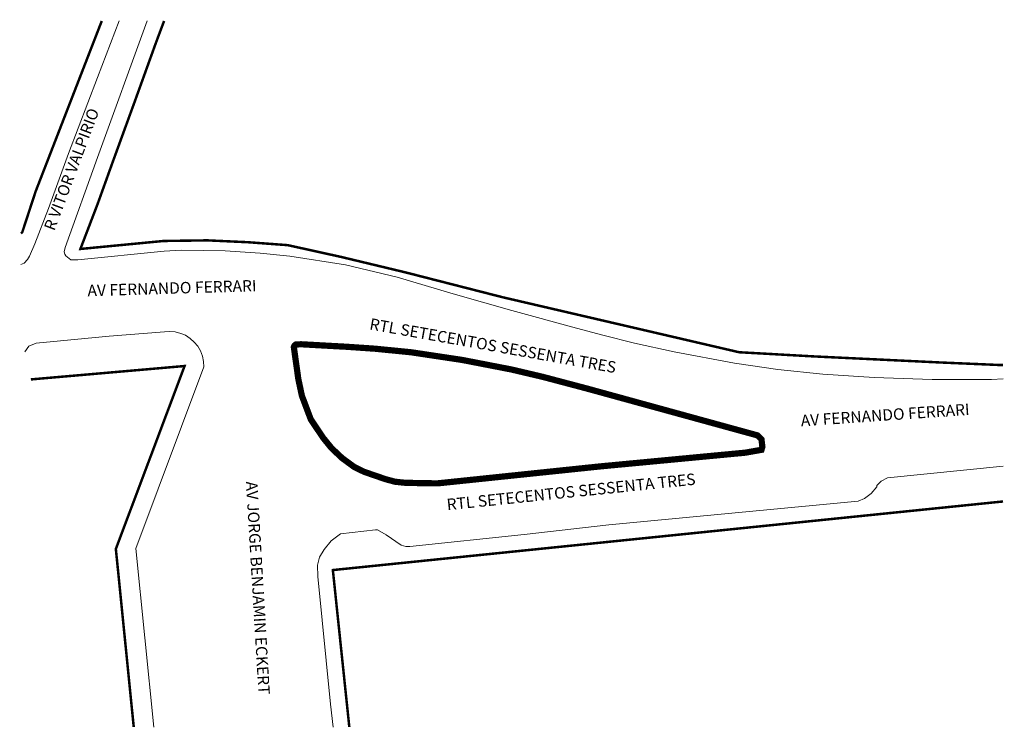
# Model space of a CAD drawing. Units: millimetres. Extents: x 56 to 214, y 18 to 131.
import ezdxf

# ---------------------------------------------------------------- set-up
doc = ezdxf.new("R2010")
doc.units = ezdxf.units.MM
doc.styles.add('PDF Arial', font='arial.ttf')

msp = doc.modelspace()

# ---------------------------------------------------------------- linework, layer by layer
at = {"lineweight": 40, "const_width": 0.4}
for points in [[(69.19, 130.97), (58.58, 103.64), (56.43, 97.08), (56.22, 96.89)], [(213.81, 75.81), (213.5, 75.79), (203.91, 76.2), (183.45, 77.18), (171.45, 77.85), (156.27, 81.38), (133.5, 86.67), (117.86, 90.67), (107.6, 93.13), (99.04, 95.02), (92.68, 95.49), (86.12, 95.79), (79.09, 95.69), (65.76, 94.41), (68.53, 101.64), (70.89, 108.2), (74.48, 118.05), (77.81, 127.28), (79.19, 130.97)], [(74.32, 17.75), (71.45, 46.31), (82.48, 75.64), (57.81, 73.49)], [(108.91, 17.75), (106.27, 42.92), (213.81, 53.92)]]:
    msp.add_lwpolyline(points, dxfattribs=at)
at = {"lineweight": 20}
for points in [[(71.96, 130.97), (68.53, 121.9), (63.86, 109.74), (60.63, 100.92), (58.43, 95.23), (57.61, 93.23), (57.3, 92.72), (56.73, 92.15), (56.22, 91.94)], [(213.81, 73.57), (211.96, 73.49), (202.42, 73.49), (193.14, 73.79), (184.88, 74.31), (177.65, 75.08), (170.73, 76.1), (161.04, 77.9), (154.68, 79.28), (149.6, 80.56), (145.35, 81.69), (134.99, 84.56), (125.55, 87.23), (116.58, 89.9), (108.32, 91.85), (99.35, 93.28), (94.63, 93.74), (88.99, 94.1), (81.91, 94.2), (79.19, 94.05), (65.35, 92.67), (64.22, 92.67), (63.71, 93.08), (63.4, 93.33), (63.25, 93.59), (63.14, 93.95), (63.3, 94.67), (68.48, 109.08), (76.47, 130.97)], [(56.84, 77.9), (57.5, 78.82), (58.68, 79.33), (70.37, 80.41), (79.25, 81.13), (80.12, 81.18), (80.99, 81.13), (81.86, 80.87), (82.63, 80.56), (83.4, 80.05), (84.01, 79.49), (84.58, 78.82), (85.04, 78.05), (85.35, 77.23), (85.5, 76.36), (85.55, 75.49), (74.63, 46.36), (77.55, 17.75)], [(106.3, 17.75), (105.91, 21.44), (103.86, 41.9), (103.81, 43.69), (104.12, 44.97), (104.89, 46.21), (106.01, 47.59), (107.5, 48.72), (113.09, 49.38), (113.45, 49.38), (114.83, 48.56), (117.24, 46.92), (117.96, 46.72), (118.63, 46.72), (136.99, 48.62), (150.53, 50.15), (190.58, 53.95), (191.6, 54.41), (192.63, 55.18), (193.55, 56.26), (193.55, 56.46), (194.27, 57.18), (195.24, 57.69), (213.81, 59.56)]]:
    msp.add_lwpolyline(points, dxfattribs=at)
at = {"lineweight": 20, "const_width": 1}
msp.add_lwpolyline([(149.14, 59.54), (126.99, 57.23), (123.04, 56.82), (119.86, 56.87), (117.81, 56.92), (116.27, 57.08), (114.73, 57.49), (111.3, 58.67), (109.71, 59.44), (107.76, 60.87), (106.07, 62.46), (104.73, 64.1), (102.73, 67.08), (101.3, 70.87), (100.73, 73.54), (100.01, 78.67), (100.12, 78.92), (100.32, 79.08), (101.14, 79.13), (108.58, 78.72), (113.09, 78.41), (118.78, 77.85), (127.04, 76.61), (134.94, 75.08), (139.96, 73.9), (147.14, 72), (174.42, 64.51), (175.04, 63.9), (175.19, 62.67), (175.04, 62.2), (172.42, 61.74)], close=True, dxfattribs=at)
at = {"lineweight": 106}
msp.add_lwpolyline([(105.19, 78.92), (108.58, 78.72), (113.09, 78.41), (118.78, 77.85), (127.04, 76.61), (134.94, 75.08), (139.96, 73.9), (147.14, 72), (174.42, 64.51), (175.04, 63.9), (175.19, 62.67), (175.04, 62.2), (172.42, 61.74), (149.14, 59.54), (126.99, 57.23), (123.04, 56.82), (119.86, 56.87), (117.81, 56.92), (116.27, 57.08), (114.73, 57.49), (111.3, 58.67), (109.71, 59.44), (107.76, 60.87), (106.07, 62.46), (104.73, 64.1), (102.73, 67.08), (101.3, 70.87), (100.73, 73.54), (100.01, 78.67), (100.12, 78.92), (100.32, 79.08), (101.14, 79.13), (105.24, 78.92)], dxfattribs=at)

# ---------------------------------------------------------------- texts
at = {"char_height": 1.8348, "attachment_point": 7, "style": 'PDF Arial'}
for s, insert, rotation in [('R VITOR VALPIRIO', (62.12, 97), 69.5034), ('AV FERNANDO FERRARI', (66.94, 86.25), 1.6977), ('RTL SETECENTOS SESSENTA TRES', (111.95, 80.96), 349.9026), ('AV FERNANDO FERRARI', (181.45, 65.38), 3.8969), ('AV JORGE BENJAMIN ECKERT', (91.74, 57.07), 273.3978), ('RTL SETECENTOS SESSENTA TRES', (124.69, 51.93), 5.8967)]:
    msp.add_mtext(s, dxfattribs=dict(at, insert=insert, rotation=rotation))

doc.saveas('drawing.dxf')
